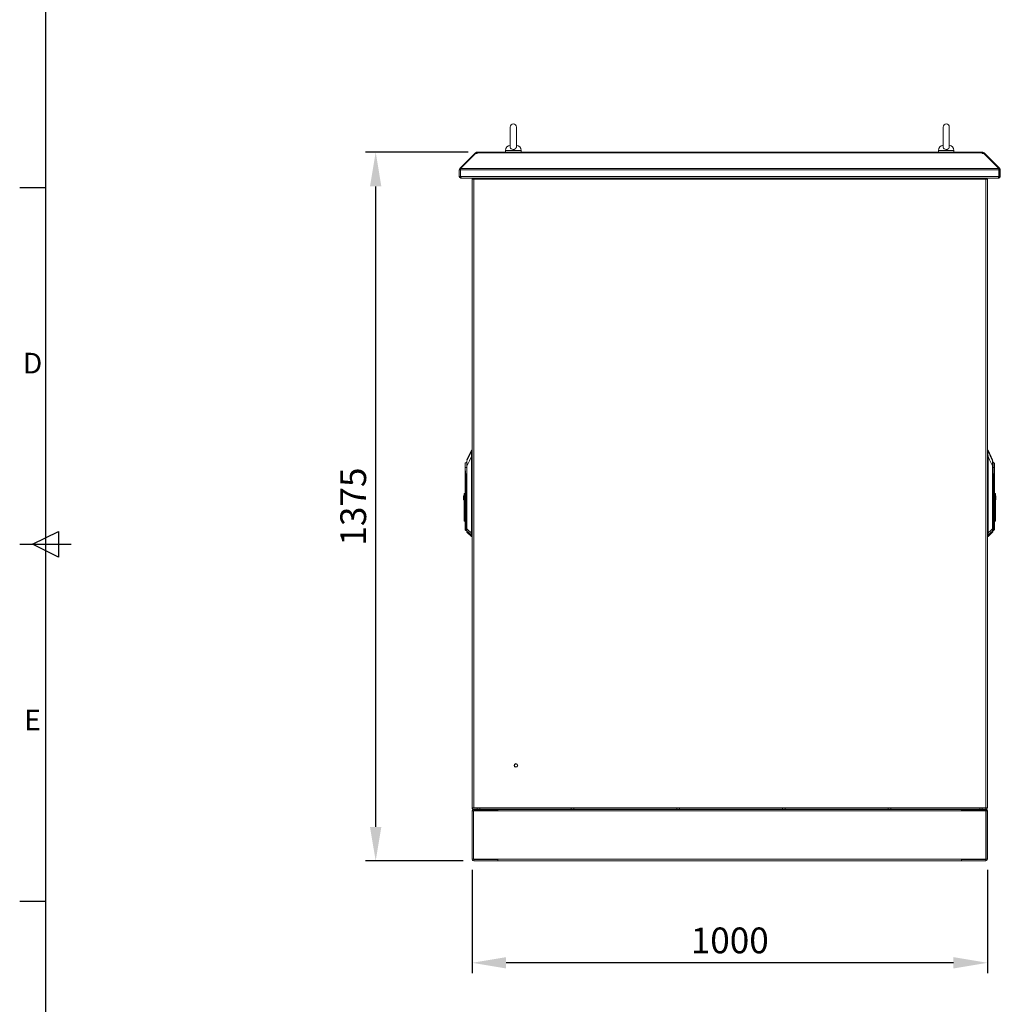
# Model space of a CAD drawing. Units: millimetres. Extents: x 63 to 8590, y 73 to 6123.
# Drawn here: x 340 to 2243, y 2260 to 4171 of the extents above; entities that cross this region are included whole.
import ezdxf
from ezdxf.enums import TextEntityAlignment as Align

# ---------------------------------------------------------------- set-up
doc = ezdxf.new("R2010")
doc.units = ezdxf.units.MM
doc.header["$LTSCALE"] = 5
doc.header["$PDSIZE"] = -1
doc.linetypes.add('SLD-Solid', pattern=[0])
doc.layers.add('Dimensions', color=7, linetype='Continuous')
doc.layers.add('Title Block', color=7, linetype='Continuous')
doc.styles.add('ISO Proportional', font='ARIALN.TTF', dxfattribs={"width": 0.8})
doc.styles.get("Standard").update_dxf_attribs({"font": 'romans.shx', "width": 0.8})
doc.dimstyles.new('SLDDIMSTYLE2', dxfattribs={"dimscale": 10, "dimtxt": 2.5, "dimasz": 3.302, "dimexe": 1, "dimexo": 1, "dimgap": 0.926042, "dimtad": 1, "dimdec": 0, "dimrnd": 1e-09, "dimzin": 12, "dimdsep": 46, "dimtxsty": 'Standard', "dimcen": 2, "dimadec": 0, "dimazin": 3, "dimtfac": 1, "dimtdec": 0, "dimtmove": 0, "dimatfit": 0, "dimfxl": 1, "dimfrac": 2, "dimtolj": 1, "dimtzin": 12, "dimarcsym": 0})

# ---------------------------------------------------------------- blocks, each defined once
blk = doc.blocks.new('ISO A1 title block')
at = {"layer": 'Title Block'}
for p, q in [((20, 574), (20, 20)), ((15, 366.25), (20, 366.25)), ((17.5, 297), (22.5, 299.5)), ((22.5, 299.5), (22.5, 294.5)), ((15, 297), (25, 297)), ((22.5, 294.5), (17.5, 297)), ((15, 227.75), (20, 227.75))]:
    blk.add_line(p, q, dxfattribs=at)
at = {"layer": 'Title Block', "style": 'ISO Proportional'}
for s, p in [('D', (17.5, 331.625)), ('E', (17.5, 262.375))]:
    blk.add_text(s, height=4, dxfattribs=at).set_placement(p, align=Align.MIDDLE)
at = {"layer": 'Title Block', "style": 'ISO Proportional', "flags": 8}
for tag, p in [('FILENAME', (747, 43)), ('DATE', (772, 43)), ('SCALE', (802, 43)), ('EDITION', (787, 23)), ('SHEET', (802, 23))]:
    blk.add_attdef(tag, text='', height=2.5, dxfattribs=at).set_placement(p, align=Align.MIDDLE_LEFT)
blk.add_attdef('DRAWING_NUMBER', text='', height=3, dxfattribs=at).set_placement((755, 25), align=Align.MIDDLE)
blk = doc.blocks.new('*D7')
at = {"layer": 'Defpoints', "color": 0, "transparency": 16777216}
for p in [(1031.1, 3913.8), (1230.3, 3913.8), (1220.8, 2538.8)]:
    blk.add_point(p, dxfattribs=at)
at = {"layer": 'Dimensions', "color": 0, "lineweight": -2, "transparency": 16777216}
for p, q in [((1210.3, 3913.8), (1011.1, 3913.8)), ((1031.1, 2604.8), (1031.1, 3847.7)), ((1200.8, 2538.8), (1011.1, 2538.8))]:
    blk.add_line(p, q, dxfattribs=at)
at = {"layer": 'Dimensions', "color": 0, "transparency": 16777216}
for points in [[(1020, 3847.7), (1042.1, 3847.7), (1031.1, 3913.8)], [(1020, 2604.8), (1042.1, 2604.8), (1031.1, 2538.8)]]:
    blk.add_solid(points, dxfattribs=at)
at = {"layer": 'Dimensions', "color": 0, "transparency": 16777216, "insert": (987.5, 3226.3), "char_height": 50, "attachment_point": 5, "rotation": 90}
blk.add_mtext('\\A1;1375', dxfattribs=at)
blk = doc.blocks.new('*D8')
at = {"layer": 'Defpoints', "color": 0, "transparency": 16777216}
for p in [(1218.2, 2541.4), (2218.2, 2541.4), (1218.2, 2341)]:
    blk.add_point(p, dxfattribs=at)
at = {"layer": 'Dimensions', "color": 0, "lineweight": -2, "transparency": 16777216}
for p, q in [((1218.2, 2521.4), (1218.2, 2321)), ((2218.2, 2521.4), (2218.2, 2321)), ((2152.1, 2341), (1284.2, 2341))]:
    blk.add_line(p, q, dxfattribs=at)
at = {"layer": 'Dimensions', "color": 0, "transparency": 16777216}
for points in [[(1284.2, 2352), (1284.2, 2330), (1218.2, 2341)], [(2152.1, 2352), (2152.1, 2330), (2218.2, 2341)]]:
    blk.add_solid(points, dxfattribs=at)
at = {"layer": 'Dimensions', "color": 0, "transparency": 16777216, "insert": (1718.2, 2384.5), "char_height": 50, "attachment_point": 5}
blk.add_mtext('\\A1;1000', dxfattribs=at)

msp = doc.modelspace()

# ---------------------------------------------------------------- linework, layer by layer
at = {"color": 7, "linetype": 'SLD-Solid', "lineweight": 18}
for p, q in [((1292.2, 3962.8), (1292.2, 3923.9)), ((1304.2, 3923.9), (1304.2, 3962.8)), ((2132.2, 3962.8), (2132.2, 3923.9)), ((2144.2, 3923.9), (2144.2, 3962.8)), ((1283.2, 3917.5), (1283.2, 3913.8)), ((1313.2, 3913.8), (1313.2, 3917.5)), ((2123.2, 3917.5), (2123.2, 3913.8)), ((2153.2, 3913.8), (2153.2, 3917.5)), ((1194.1, 3882.2), (1223.2, 3911.3)), ((1195.9, 3882.2), (1225, 3911.3)), ((1223.9, 3912), (1223.2, 3911.3)), ((1224.1, 3910.3), (1223.2, 3911.3)), ((1224.8, 3912.9), (1223.9, 3912)), ((1225, 3911.3), (1228.2, 3911.3)), ((1227, 3911.3), (1227, 3913.8)), ((1227, 3913.8), (1228.2, 3913.8)), ((1227, 3911.3), (1228.2, 3911.3)), ((1228.2, 3913.8), (1228.2, 3912.9)), ((2208.2, 3913.8), (1228.2, 3913.8)), ((1228.2, 3912.9), (1228.2, 3912)), ((1228.2, 3912.9), (2208.2, 3912.9)), ((1228.2, 3911.3), (1228.2, 3912)), ((2208.2, 3912.9), (2208.2, 3913.8)), ((2208.2, 3913.8), (2209.4, 3913.8)), ((2208.2, 3912.9), (2208.2, 3912)), ((2208.2, 3912), (2208.2, 3911.3)), ((2208.2, 3911.3), (2211.4, 3911.3)), ((2208.2, 3911.3), (2209.4, 3911.3)), ((2209.4, 3911.3), (2209.4, 3913.8)), ((2240.4, 3882.2), (2211.4, 3911.3)), ((2211.6, 3912.9), (2212.5, 3912)), ((2212.3, 3910.3), (2213.2, 3911.3)), ((2213.2, 3911.3), (2212.5, 3912)), ((2242.3, 3882.2), (2213.2, 3911.3)), ((1193.2, 3880), (1193.2, 3866.9)), ((1195.7, 3880), (1193.2, 3880)), ((1195.8, 3880.5), (1194.1, 3882.2)), ((1195.7, 3880), (1195.7, 3866.9)), ((1195.8, 3866.9), (1195.8, 3880)), ((1195.8, 3880), (2240.6, 3880)), ((1195.9, 3882.2), (2240.4, 3882.2)), ((2240.6, 3880.5), (2242.3, 3882.2)), ((2240.6, 3880), (2240.6, 3866.9)), ((2240.7, 3880), (2243.2, 3880)), ((2240.7, 3866.9), (2240.7, 3880)), ((2243.2, 3866.9), (2243.2, 3880)), ((1195.7, 3866.9), (1193.2, 3866.9)), ((1195.8, 3866.9), (2240.6, 3866.9)), ((1196.3, 3863.8), (1196.3, 3865)), ((1196.3, 3863.8), (1197, 3863.8)), ((1197, 3863.8), (2239.4, 3863.8)), ((1218.2, 3860.7), (1218.5, 3862)), ((1218.3, 3861.3), (1218.2, 3860.9)), ((1218.2, 3860.9), (1218.2, 2642.1)), ((1221.3, 3861.3), (1218.3, 3861.3)), ((1220, 3861.3), (1218.5, 3862)), ((1221.3, 2641.6), (1221.3, 3861.3)), ((1221.3, 3861.3), (2215.1, 3861.3)), ((1228.2, 3861.3), (1228.2, 3863.8)), ((1233.2, 3861.3), (1228.2, 3861.3)), ((1233.2, 3861.3), (1233.2, 3863.8)), ((1410.7, 3863.8), (1410.7, 3861.3)), ((1415.7, 3861.3), (1410.7, 3861.3)), ((1415.7, 3861.3), (1415.7, 3863.8)), ((1615.7, 3863.8), (1615.7, 3861.3)), ((1620.7, 3861.3), (1615.7, 3861.3)), ((1620.7, 3861.3), (1620.7, 3863.8)), ((1820.7, 3863.8), (1820.7, 3861.3)), ((1825.7, 3861.3), (1820.7, 3861.3)), ((1825.7, 3861.3), (1825.7, 3863.8)), ((2025.7, 3863.8), (2025.7, 3861.3)), ((2030.7, 3861.3), (2025.7, 3861.3)), ((2030.7, 3861.3), (2030.7, 3863.8)), ((2203.2, 3863.8), (2203.2, 3861.3)), ((2208.2, 3861.3), (2203.2, 3861.3)), ((2208.2, 3861.3), (2208.2, 3863.8)), ((2215.1, 3861.3), (2215.1, 2641.6)), ((2218, 3861.3), (2215.1, 3861.3)), ((2216.4, 3861.3), (2217.9, 3862)), ((2217.9, 3862), (2218.2, 3860.7)), ((2218.2, 3860.9), (2218, 3861.3)), ((2218.2, 3860.9), (2218.2, 2642.1)), ((2239.4, 3863.8), (2240.1, 3863.8)), ((2240.1, 3863.8), (2240.1, 3865)), ((2240.7, 3866.9), (2243.2, 3866.9)), ((1216.9, 3335.7), (1208, 3316.8)), ((1216.9, 3335.7), (1216.9, 3333.9)), ((1217.4, 3326.6), (1217.1, 3326.6)), ((1217.3, 3334.2), (1217.2, 3333.4)), ((1218.2, 3336), (1217.3, 3336)), ((1217.3, 3336), (1217.3, 3334.2)), ((2219.1, 3336), (2218.2, 3336)), ((2219, 3326.6), (2219.3, 3326.6)), ((2219.1, 3334.2), (2219.1, 3336)), ((2219.1, 3333.4), (2219.1, 3334.2)), ((2228.3, 3316.8), (2219.5, 3335.7)), ((2219.5, 3333.9), (2219.5, 3335.7)), ((1204.6, 3309.7), (1204.6, 3302)), ((1204.9, 3302.1), (1204.9, 3310.5)), ((1208, 3305.2), (1208, 3314.7)), ((1216.9, 3323.3), (1216.9, 3175.4)), ((1217.1, 3175.4), (1217.1, 3323.3)), ((2219.3, 3323.3), (2219.3, 3175.4)), ((2219.5, 3175.4), (2219.5, 3323.3)), ((2228.3, 3314.9), (2228.3, 3316.8)), ((2228.4, 3314.7), (2228.4, 3305.2)), ((2231.5, 3310.5), (2231.5, 3302.1)), ((2231.8, 3302), (2231.8, 3309.7)), ((1204.6, 3302), (1204.6, 3292.8)), ((1204.6, 3302), (1204.7, 3302)), ((1204.7, 3302), (1204.6, 3302)), ((1204.6, 3302), (1204.6, 3302)), ((1204.6, 3292.8), (1204.6, 3249.4)), ((1204.9, 3190.9), (1204.9, 3292.9)), ((1208, 3182.8), (1208, 3305.2)), ((1208, 3305.2), (1208.2, 3305.2)), ((1208.2, 3305.2), (1208.2, 3182.8)), ((2228.1, 3182.8), (2228.1, 3305.2)), ((2228.1, 3305.2), (2228.4, 3305.2)), ((2228.4, 3305.2), (2228.4, 3182.8)), ((2231.5, 3292.9), (2231.5, 3190.9)), ((2231.7, 3302), (2231.8, 3302)), ((2231.7, 3302), (2231.8, 3302)), ((2231.8, 3292.8), (2231.8, 3302)), ((2231.8, 3302), (2231.8, 3302)), ((2231.8, 3190.9), (2231.8, 3292.8)), ((1206.1, 3284.5), (1206.3, 3272.6)), ((1206.7, 3272.6), (1206.3, 3272.6)), ((1206.3, 3272.6), (1206.3, 3190.9)), ((1206.7, 3272.6), (1206.5, 3284.6)), ((1206.7, 3272.6), (1206.7, 3272.6)), ((1206.7, 3190.9), (1206.7, 3272.6)), ((2229.9, 3284.6), (2229.7, 3272.6)), ((2229.7, 3272.6), (2229.7, 3272.6)), ((2230, 3272.6), (2229.7, 3272.6)), ((2229.7, 3272.6), (2229.7, 3190.9)), ((2230, 3272.6), (2230.3, 3284.5)), ((2230, 3190.9), (2230, 3272.6)), ((1202.6, 3251.8), (1204.6, 3251.8)), ((1202.6, 3251.8), (1202.6, 3249.4)), ((1202.6, 3249.4), (1204.6, 3249.4)), ((1202.6, 3214.3), (1202.6, 3249.4)), ((1204.6, 3214.3), (1204.6, 3249.4)), ((2233.8, 3251.8), (2231.8, 3251.8)), ((2233.8, 3235.7), (2233.8, 3251.8)), ((1201.8, 3247.4), (1202.6, 3247.4)), ((1201.8, 3247.4), (1201.8, 3239.4)), ((1201.8, 3239.4), (1202.6, 3239.4)), ((2231.8, 3235.7), (2233.8, 3235.7)), ((2234.6, 3247.4), (2233.8, 3247.4)), ((2234.6, 3239.4), (2233.8, 3239.4)), ((2233.8, 3235.7), (2233.8, 3200.7)), ((2234.6, 3239.4), (2234.6, 3247.4)), ((1204.6, 3214.3), (1202.6, 3214.3)), ((1202.6, 3214.3), (1202.6, 3198.2)), ((1204.6, 3198.2), (1204.6, 3214.3)), ((1202.6, 3198.2), (1204.6, 3198.2)), ((1204.6, 3198.2), (1204.6, 3190.9)), ((1204.9, 3190.9), (1204.6, 3190.9)), ((1204.6, 3190.9), (1204.6, 3181.9)), ((1206.3, 3190.9), (1204.9, 3190.9)), ((1206.7, 3190.9), (1206.3, 3190.9)), ((1206.7, 3190.9), (1206.7, 3190.9)), ((2229.7, 3190.9), (2230, 3190.9)), ((2229.7, 3190.9), (2229.7, 3190.9)), ((2231.5, 3190.9), (2230, 3190.9)), ((2231.5, 3190.9), (2231.8, 3190.9)), ((2233.8, 3200.7), (2231.8, 3200.7)), ((2231.8, 3198.2), (2233.8, 3198.2)), ((2231.8, 3181.9), (2231.8, 3190.9)), ((2233.8, 3198.2), (2233.8, 3200.7)), ((1204.9, 3181.2), (1206.3, 3179.8)), ((1206.7, 3179.6), (1208, 3179.7)), ((1206.7, 3179.6), (1206.7, 3179.6)), ((1206.7, 3179.6), (1206.7, 3179.6)), ((1208.2, 3182.8), (1208, 3182.8)), ((1208, 3178.9), (1208, 3182.8)), ((1208, 3177.2), (1208, 3178.9)), ((1208.1, 3178.5), (1208.1, 3176.9)), ((1208.1, 3176.9), (1216.8, 3168.2)), ((1216.9, 3175.3), (1216.9, 3175.4)), ((1217.1, 3175.4), (1216.9, 3175.4)), ((1217.1, 3175.4), (1217.1, 3175.3)), ((2219.3, 3175.3), (2219.3, 3175.4)), ((2219.3, 3175.4), (2219.5, 3175.4)), ((2219.5, 3168.2), (2228.2, 3176.9)), ((2219.5, 3175.3), (2219.5, 3175.4)), ((2228.1, 3182.8), (2228.4, 3182.8)), ((2228.2, 3176.9), (2228.2, 3178.5)), ((2228.4, 3182.8), (2228.4, 3178.9)), ((2228.4, 3179.7), (2229.7, 3179.6)), ((2228.4, 3178.9), (2228.4, 3177.2)), ((2229.7, 3179.6), (2229.7, 3179.6)), ((2229.7, 3179.6), (2229.7, 3179.6)), ((2230, 3179.8), (2231.5, 3181.2)), ((1217.1, 3171.1), (1217.2, 3170.7)), ((1217.2, 3170.7), (1217.2, 3168)), ((1218.2, 3168), (1217.2, 3168)), ((2218.2, 3168), (2219.2, 3168)), ((2219.2, 3170.7), (2219.2, 3171.1)), ((2219.2, 3168), (2219.2, 3170.7)), ((1218.2, 2641.9), (1218.2, 2642.1)), ((1218.2, 2642.1), (1218.3, 2641.6)), ((1218.5, 2640.6), (1218.2, 2641.9)), ((1218.3, 2641.6), (1221.3, 2641.6)), ((1220.7, 2641.6), (1218.5, 2640.6)), ((1221.3, 2641.6), (2215.1, 2641.6)), ((1221.3, 2641.3), (1228.2, 2641.3)), ((1221.3, 2636.3), (1221.3, 2638.8)), ((1268.2, 2638.8), (1221.3, 2638.8)), ((1228.2, 2641.3), (1228.2, 2638.8)), ((1228.2, 2641.3), (1233.2, 2641.3)), ((1233.2, 2638.8), (1228.2, 2638.8)), ((1233.2, 2638.8), (1233.2, 2641.3)), ((1410.7, 2641.3), (1233.2, 2641.3)), ((1252.2, 2641.4), (1252.2, 2641.6)), ((1252.2, 2641.4), (1252.2, 2641.3)), ((1264.2, 2641.4), (1264.2, 2641.6)), ((1264.2, 2641.3), (1264.2, 2641.4)), ((1268.2, 2641.3), (1268.2, 2641.6)), ((1268.2, 2636.3), (1268.2, 2638.8)), ((1268.2, 2638.8), (1410.7, 2638.8)), ((1268.4, 2635.7), (1268.4, 2638.8)), ((1410.7, 2641.3), (1410.7, 2638.8)), ((1410.7, 2641.3), (1415.7, 2641.3)), ((1415.7, 2638.8), (1410.7, 2638.8)), ((1415.7, 2638.8), (1415.7, 2641.3)), ((1615.7, 2641.3), (1415.7, 2641.3)), ((1415.7, 2638.8), (1615.7, 2638.8)), ((1615.7, 2641.3), (1615.7, 2638.8)), ((1615.7, 2641.3), (1620.7, 2641.3)), ((1620.7, 2638.8), (1615.7, 2638.8)), ((1620.7, 2638.8), (1620.7, 2641.3)), ((1820.7, 2641.3), (1620.7, 2641.3)), ((1620.7, 2638.8), (1820.7, 2638.8)), ((1820.7, 2641.3), (1820.7, 2638.8)), ((1820.7, 2641.3), (1825.7, 2641.3)), ((1825.7, 2638.8), (1820.7, 2638.8)), ((1825.7, 2638.8), (1825.7, 2641.3)), ((2025.7, 2641.3), (1825.7, 2641.3)), ((1825.7, 2638.8), (2025.7, 2638.8)), ((2025.7, 2641.3), (2025.7, 2638.8)), ((2025.7, 2641.3), (2030.7, 2641.3)), ((2030.7, 2638.8), (2025.7, 2638.8)), ((2030.7, 2638.8), (2030.7, 2641.3)), ((2203.2, 2641.3), (2030.7, 2641.3)), ((2030.7, 2638.8), (2168.2, 2638.8)), ((2167.9, 2635.7), (2167.9, 2638.8)), ((2168.2, 2641.3), (2168.2, 2641.6)), ((2168.2, 2636.3), (2168.2, 2638.8)), ((2215.1, 2638.8), (2168.2, 2638.8)), ((2172.2, 2641.4), (2172.2, 2641.6)), ((2172.2, 2641.4), (2172.2, 2641.3)), ((2184.2, 2641.4), (2184.2, 2641.6)), ((2184.2, 2641.3), (2184.2, 2641.4)), ((2203.2, 2641.3), (2203.2, 2638.8)), ((2203.2, 2641.3), (2208.2, 2641.3)), ((2208.2, 2638.8), (2203.2, 2638.8)), ((2208.2, 2641.3), (2208.2, 2638.8)), ((2208.2, 2641.3), (2215.1, 2641.3)), ((2215.1, 2641.6), (2218, 2641.6)), ((2215.1, 2641.3), (2215.1, 2638.8)), ((2215.1, 2636.3), (2215.1, 2638.8)), ((2215.6, 2641.6), (2217.9, 2640.6)), ((2218.2, 2641.9), (2217.9, 2640.6)), ((2218, 2641.6), (2218.2, 2642.1)), ((2218.2, 2641.9), (2218.2, 2642.1)), ((1220.7, 2635.7), (1218.2, 2635.7)), ((1218.2, 2541.9), (1218.2, 2635.7)), ((1220.7, 2635.7), (1220.7, 2541.9)), ((1220.9, 2541.9), (1220.9, 2635.7)), ((1220.9, 2635.7), (1268.4, 2635.7)), ((1268.2, 2636.3), (1221.3, 2636.3)), ((1252.9, 2635.7), (1252.9, 2636.3)), ((1255.5, 2635.7), (1255.5, 2636.3)), ((1260.8, 2635.7), (1260.8, 2636.3)), ((1263.5, 2635.7), (1263.5, 2636.3)), ((1268.4, 2635.7), (2167.9, 2635.7)), ((2167.9, 2635.7), (2215.4, 2635.7)), ((2215.1, 2636.3), (2168.2, 2636.3)), ((2172.9, 2635.7), (2172.9, 2636.3)), ((2175.5, 2635.7), (2175.5, 2636.3)), ((2180.8, 2635.7), (2180.8, 2636.3)), ((2183.5, 2635.7), (2183.5, 2636.3)), ((2215.4, 2635.7), (2215.4, 2541.9)), ((2215.7, 2635.7), (2218.2, 2635.7)), ((2215.7, 2541.9), (2215.7, 2635.7)), ((2218.2, 2541.9), (2218.2, 2635.7)), ((1220.7, 2541.9), (1218.2, 2541.9)), ((1220.9, 2541.9), (1268.4, 2541.9)), ((1221.3, 2541.3), (1221.3, 2538.8)), ((1221.3, 2541.3), (1268.2, 2541.3)), ((1268.2, 2541.3), (1268.2, 2538.8)), ((1268.4, 2541.9), (1268.4, 2538.8)), ((2167.9, 2541.9), (1268.4, 2541.9)), ((2167.9, 2541.9), (2167.9, 2538.8)), ((2215.4, 2541.9), (2167.9, 2541.9)), ((2168.2, 2541.3), (2215.1, 2541.3)), ((2168.2, 2541.3), (2168.2, 2538.8)), ((2215.1, 2541.3), (2215.1, 2538.8)), ((2215.7, 2541.9), (2218.2, 2541.9)), ((1268.2, 2538.8), (1221.3, 2538.8)), ((2167.9, 2538.8), (1268.4, 2538.8)), ((2168.2, 2538.8), (2215.1, 2538.8))]:
    msp.add_line(p, q, dxfattribs=at)
at = {"color": 8, "linetype": 'SLD-Solid', "lineweight": 18}
for p, q in [((1313.2, 3917.5), (1283.2, 3917.5)), ((2153.2, 3917.5), (2123.2, 3917.5)), ((1224.8, 3911.1), (1223.9, 3912)), ((1226.4, 3911.3), (1224.8, 3912.9)), ((2210, 3911.3), (2211.6, 3912.9)), ((2211.6, 3911.1), (2212.5, 3912)), ((1221.3, 3861.3), (1221.3, 3863.8)), ((2215.1, 3861.3), (2215.1, 3863.8)), ((1218.2, 3334.2), (1217.3, 3334.2)), ((1217.4, 3326.6), (1218.2, 3326.6)), ((2218.2, 3334.2), (2219.1, 3334.2)), ((2218.2, 3326.6), (2219, 3326.6)), ((1206.7, 3272.6), (1208, 3276.5)), ((1208, 3276.4), (1206.7, 3272.6)), ((2228.4, 3276.5), (2229.7, 3272.6)), ((2229.7, 3272.6), (2228.4, 3276.4)), ((1204.9, 3181.2), (1204.9, 3190.9)), ((1206.3, 3179.8), (1206.3, 3190.9)), ((1206.7, 3179.6), (1206.7, 3190.9)), ((1206.7, 3179.6), (1206.7, 3190.9)), ((1208, 3190.9), (1206.7, 3190.9)), ((2228.4, 3190.9), (2229.7, 3190.9)), ((2229.7, 3190.9), (2229.7, 3179.6)), ((2229.7, 3190.9), (2229.7, 3179.6)), ((2230, 3190.9), (2230, 3179.8)), ((2231.5, 3190.9), (2231.5, 3181.2)), ((1218.2, 3175.4), (1217.1, 3175.4)), ((2219.3, 3175.4), (2218.2, 3175.4)), ((1216.8, 3170.8), (1216.8, 3168.2)), ((1217.2, 3170.7), (1218.2, 3170.7)), ((2218.2, 3170.7), (2219.2, 3170.7)), ((2219.5, 3168.2), (2219.5, 3170.8))]:
    msp.add_line(p, q, dxfattribs=at)
at = {"color": 7, "linetype": 'SLD-Solid', "lineweight": 18, "flags": 128}
for points in [[(1304.1, 3924), (1304, 3922.8), (1303.2, 3921.4), (1301.8, 3920.2), (1300, 3919.5), (1298, 3919.2), (1296, 3919.6), (1294.3, 3920.4), (1293, 3921.6), (1292.3, 3922.9), (1292.3, 3923.9)], [(2144.1, 3924), (2144, 3922.8), (2143.2, 3921.4), (2141.8, 3920.2), (2140, 3919.5), (2138, 3919.2), (2136, 3919.6), (2134.3, 3920.4), (2133, 3921.6), (2132.4, 3922.9), (2132.3, 3923.9)], [(1226.9, 3911.3), (1226.9, 3911.3), (1227, 3911.3)], [(2209.4, 3911.3), (2209.5, 3911.3), (2209.5, 3911.3)], [(1195.8, 3880.3), (1195.7, 3880.2), (1195.7, 3880)], [(2240.7, 3880), (2240.6, 3880.2), (2240.6, 3880.3)], [(1195.7, 3866.9), (1195.8, 3866.6), (1195.9, 3866.5)], [(1197, 3863.8), (1196.7, 3864), (1196.4, 3864.6), (1196.1, 3865.5), (1195.8, 3866.5), (1195.8, 3866.9)], [(2240.6, 3866.9), (2240.3, 3865.7), (2240, 3864.8), (2239.8, 3864.1), (2239.5, 3863.8), (2239.4, 3863.8)], [(2240.5, 3866.5), (2240.6, 3866.6), (2240.7, 3866.9)], [(1216.8, 3333.2), (1213.8, 3327), (1211.9, 3323), (1209.9, 3319), (1208, 3314.9)], [(1216.8, 3333.2), (1216.7, 3331.8), (1217, 3330), (1217.1, 3328.3), (1217.1, 3326.6)], [(1216.9, 3333.9), (1216.8, 3333.6), (1216.8, 3333.2)], [(1217.1, 3326.6), (1216.9, 3324.7), (1216.9, 3323.3)], [(1217.1, 3323.3), (1217.2, 3325.1), (1217.4, 3326.6)], [(1217.2, 3333.4), (1217.2, 3332.2), (1217.3, 3330.5), (1217.4, 3329.9), (1217.4, 3329.7), (1217.5, 3328.6), (1217.4, 3326.6)], [(2219, 3326.6), (2218.9, 3328.6), (2219, 3329.6), (2219, 3329.7), (2219.1, 3330.5), (2219.2, 3332.2), (2219.1, 3333.4)], [(2219, 3326.6), (2219.2, 3324.7), (2219.3, 3323.3)], [(2219.3, 3326.6), (2219.3, 3328.8), (2219.5, 3330.8), (2219.6, 3332.1), (2219.6, 3333.2)], [(2219.5, 3323.3), (2219.4, 3325.1), (2219.3, 3326.6)], [(2219.6, 3333.2), (2219.5, 3333.7), (2219.5, 3333.9)], [(2219.6, 3333.2), (2222.7, 3326.7), (2223.6, 3324.9), (2224.5, 3322.9), (2225.5, 3320.9), (2226.4, 3318.9), (2228.3, 3314.9)], [(1208, 3314.9), (1208, 3314.1), (1208.1, 3313), (1208.1, 3310.5), (1208.2, 3307.9), (1208.2, 3305.2)], [(1208.2, 3305.2), (1211.2, 3311.3), (1213.1, 3315.3), (1215, 3319.3), (1216.9, 3323.3)], [(1216.9, 3323.3), (1216.9, 3323.3), (1216.9, 3323.3), (1217, 3323.3), (1217, 3323.3), (1217, 3323.3), (1217.1, 3323.3), (1217.1, 3323.3), (1217.1, 3323.3)], [(2219.5, 3323.3), (2219.5, 3323.3), (2219.4, 3323.3), (2219.4, 3323.3), (2219.4, 3323.3), (2219.3, 3323.3), (2219.3, 3323.3), (2219.3, 3323.3), (2219.3, 3323.3)], [(2219.5, 3323.3), (2222.4, 3317.1), (2224.3, 3313.1), (2226.2, 3309.2), (2228.1, 3305.2)], [(2228.1, 3305.2), (2228.2, 3307.1), (2228.2, 3308.9), (2228.3, 3310.6), (2228.3, 3312), (2228.3, 3313.1), (2228.3, 3313.7), (2228.3, 3314.2), (2228.3, 3314.9)], [(1204.7, 3302), (1204.8, 3302.1), (1204.9, 3302.1)], [(1204.9, 3302.1), (1204.9, 3302.1), (1204.9, 3302.1)], [(1204.9, 3302), (1204.9, 3302), (1204.9, 3302)], [(1204.9, 3292.9), (1204.9, 3292.9), (1204.9, 3292.8), (1204.9, 3292.8), (1205, 3292.7), (1205, 3292.4)], [(1204.9, 3292.9), (1204.9, 3292.9), (1205, 3292.9), (1205, 3292.8), (1205.1, 3292.7), (1205.2, 3292.5)], [(1205, 3292.4), (1205.7, 3288), (1206.1, 3284.5)], [(1206.4, 3284.6), (1205.8, 3289), (1205.2, 3292.5)], [(2229.9, 3284.6), (2230.5, 3288.6), (2231.2, 3292.5)], [(2230.3, 3284.5), (2230.8, 3289), (2231.3, 3292.4)], [(2231.2, 3292.5), (2231.3, 3292.7), (2231.4, 3292.8), (2231.4, 3292.9), (2231.4, 3292.9), (2231.5, 3292.9)], [(2231.3, 3292.4), (2231.4, 3292.7), (2231.4, 3292.8), (2231.5, 3292.8), (2231.5, 3292.9), (2231.5, 3292.9)], [(2231.4, 3302.1), (2231.5, 3302.1), (2231.5, 3302.1)], [(2231.5, 3302.1), (2231.6, 3302.1), (2231.7, 3302)], [(2231.5, 3302), (2231.5, 3302), (2231.5, 3302)], [(1206.1, 3284.5), (1206.3, 3284.6), (1206.4, 3284.6)], [(1206.4, 3284.6), (1206.5, 3284.6), (1206.5, 3284.6)], [(2229.9, 3284.6), (2229.9, 3284.6), (2229.9, 3284.6)], [(2229.9, 3284.6), (2230.1, 3284.6), (2230.3, 3284.5)], [(1208.1, 3178.5), (1213, 3174.4), (1216.8, 3171.2)], [(1216.9, 3175.3), (1212, 3179.5), (1208.2, 3182.8)], [(2219.5, 3175.3), (2224.6, 3179.7), (2228.1, 3182.8)], [(2219.6, 3171.2), (2224.4, 3175.3), (2228.2, 3178.5)], [(1216.8, 3170.8), (1216.8, 3171), (1216.8, 3171.2)], [(2219.6, 3171.2), (2219.5, 3170.9), (2219.5, 3170.8)]]:
    msp.add_lwpolyline(points, dxfattribs=at)
at = {"color": 8, "linetype": 'SLD-Solid', "lineweight": 18, "flags": 128}
for points in [[(1204.9, 3302.1), (1206.7, 3302.1), (1208, 3302.1)], [(1204.9, 3302), (1207, 3302), (1208, 3302)], [(1208, 3287.5), (1207.5, 3285.9), (1206.4, 3284.6)], [(1206.5, 3284.6), (1207.6, 3286), (1208, 3287.3)], [(2228.4, 3302.1), (2229.6, 3302.1), (2231.4, 3302.1)], [(2231.5, 3302), (2229.6, 3302), (2228.4, 3302)], [(2228.4, 3287.3), (2228.8, 3285.9), (2229.9, 3284.6)]]:
    msp.add_lwpolyline(points, dxfattribs=at)
at = {"color": 7, "linetype": 'SLD-Solid', "lineweight": 18}
for radius in [3.5, 3]:
    msp.add_circle((1303.2, 2724), radius, dxfattribs=at)
for centre, radius, start, end in [((1298.2, 3962.8), 6, 0, 180), ((2138.2, 3962.8), 6, 0, 180), ((1293.2, 3917.5), 10, 94.9974, 180), ((1303.2, 3917.5), 10, 0, 85.0026), ((2133.2, 3917.5), 10, 94.9974, 180), ((2143.2, 3917.5), 10, 0, 85.0026), ((1227, 3910.7), 3.1, 90, 135), ((2209.4, 3910.7), 3.1, 45, 90), ((1196.3, 3880), 3.1, 135, 180), ((1280.5, 3874.3), 84.9, 174.6746, 176.1581), ((2155.9, 3874.3), 84.9, 3.8419, 5.3254), ((2240.1, 3880), 3.1, 0, 45), ((1196.3, 3866.9), 3.1, 180, 270), ((1221.3, 3860.7), 3.1, 93.0759, 155.4447), ((2215.1, 3860.7), 3.1, 24.5553, 86.9241), ((2240.1, 3866.9), 3.1, 270, 360), ((1217.2, 3333), 0.481, 85.1465, 148.9496), ((1217.3, 3335.5), 0.5, 90, 155), ((1217.3, 3333.7), 0.502, 89.4433, 153.2998), ((2219.1, 3335.5), 0.5, 25, 90), ((2219.1, 3333.7), 0.502, 26.7002, 90.5567), ((2219.2, 3333), 0.481, 31.0504, 94.8535), ((1205.6, 3309.7), 1, 132.305, 180), ((1212.6, 3302), 11.4, 113.9479, 132.305), ((1208.4, 3314.7), 0.428, 152.9394, 179.9087), ((2228, 3314.7), 0.428, 0.0913, 27.0606), ((2223.8, 3302), 11.4, 47.695, 66.0521), ((2230.8, 3309.7), 1, 0, 47.695), ((1204.7, 3312.2), 10.2, 269.2224, 271.0558), ((1204.8, 3292.4), 0.501, 85.1907, 120.0151), ((1204.8, 3291.6), 1.22, 87.3856, 101.1617), ((1203.4, 3302.1), 1.48, 355.472, 359.8994), ((1203.4, 3302), 1.47, 357.7882, 2.2118), ((1400.8, 3303.1), 195.9, 180.3177, 183.0918), ((1205.6, 3292.9), 0.704, 178.2244, 181.7756), ((1205.6, 3291.1), 1.5, 106.0853, 112.5964), ((2028.1, 3303.3), 203.4, 356.9594, 359.6311), ((2230.8, 3291.1), 1.5, 67.4036, 73.9147), ((2232.9, 3302.1), 1.48, 180.1006, 184.528), ((2232.9, 3302), 1.47, 177.7882, 182.2118), ((2231.6, 3312.2), 10.2, 268.9438, 270.7779), ((2231.5, 3292.4), 0.501, 59.9849, 94.8093), ((2230.8, 3292.9), 0.704, 358.2244, 1.7756), ((2231.5, 3291.6), 1.22, 78.8384, 92.6143), ((1206.8, 3263.1), 21.5, 90.9421, 91.8856), ((1207, 3251.1), 21.5, 90.9421, 91.8856), ((2229.3, 3251.1), 21.5, 88.1144, 89.0579), ((2229.5, 3263.1), 21.5, 88.1144, 89.0579), ((1205.6, 3181.9), 1, 180, 225), ((1206.7, 3180.1), 0.5, 225, 270), ((1208.4, 3178.9), 0.464, 180.2686, 226.8067), ((1208.5, 3177.2), 0.5, 180, 225), ((1286.4, 3178.6), 78.2, 176.9557, 180.0532), ((1233.1, 3172.9), 16.4, 171.3942, 185.9282), ((1217.9, 3215.8), 40.5, 268.5333, 268.8777), ((1236.5, 3173.2), 19.5, 173.9196, 186.4386), ((2199.9, 3173.2), 19.5, 353.5573, 6.0844), ((2218.5, 3215.8), 40.5, 271.1223, 271.4667), ((2207.2, 3172.9), 12.5, 351.766, 10.9116), ((2150, 3178.6), 78.3, 359.9476, 3.0435), ((2227.9, 3178.9), 0.464, 313.1933, 359.7314), ((2227.9, 3177.2), 0.5, 315, 0), ((2229.7, 3180.1), 0.5, 270, 315), ((2230.8, 3181.9), 1, 315, 0), ((1217.1, 3171.5), 0.496, 232.2508, 275.7681), ((1217.2, 3171.2), 0.517, 227.2472, 270.2878), ((1217.2, 3168.5), 0.5, 225, 270), ((2219.3, 3171.5), 0.496, 264.2319, 307.7492), ((2219.2, 3171.2), 0.517, 269.7122, 312.7528), ((2219.2, 3168.5), 0.5, 270, 315), ((1221.3, 2635.7), 3.1, 90, 180), ((1221.3, 2641.9), 3.1, 204.5553, 270), ((1221.3, 2641.9), 0.6, 204.5553, 270), ((2215.1, 2641.9), 0.6, 270, 335.4447), ((2215.1, 2641.9), 3.1, 270, 335.4447), ((2215.1, 2635.7), 3.1, 0, 90), ((1221.3, 2635.7), 0.6, 90, 180), ((2215.1, 2635.7), 0.6, 0, 90), ((1221.3, 2541.9), 3.1, 180, 270), ((1221.3, 2541.9), 0.6, 180, 270), ((2215.1, 2541.9), 3.1, 270, 0), ((2215.1, 2541.9), 0.6, 270, 0)]:
    msp.add_arc(centre, radius, start, end, dxfattribs=at)
at = {"color": 8, "linetype": 'SLD-Solid', "lineweight": 18}
msp.add_arc((2232.4, 3287.8), 4.03, 179.6682, 231.9485, dxfattribs=at)

# ---------------------------------------------------------------- block references
at = {"layer": 'Title Block', "xscale": 10, "yscale": 10, "zscale": 10}
msp.add_blockref('ISO A1 title block', (190.3, 183.2), dxfattribs=at)

# ---------------------------------------------------------------- dimensions: what is measured, and where the dimension line sits
at = {"layer": 'Dimensions'}
dim = msp.add_linear_dim(base=(1031.1, 3913.8), p1=(1220.8, 2538.8), p2=(1230.3, 3913.8), angle=90, dimstyle='SLDDIMSTYLE2', override={"dimscale": 20}, dxfattribs=at)
dim.commit()
dim.dimension.update_dxf_attribs({"geometry": '*D7', "text_midpoint": (987.5, 3226.3)})
dim = msp.add_linear_dim(base=(1218.2, 2341), p1=(2218.2, 2541.4), p2=(1218.2, 2541.4), dimstyle='SLDDIMSTYLE2', override={"dimscale": 20}, dxfattribs=at)
dim.commit()
dim.dimension.update_dxf_attribs({"geometry": '*D8', "text_midpoint": (1718.2, 2384.5)})

doc.saveas('drawing.dxf')
